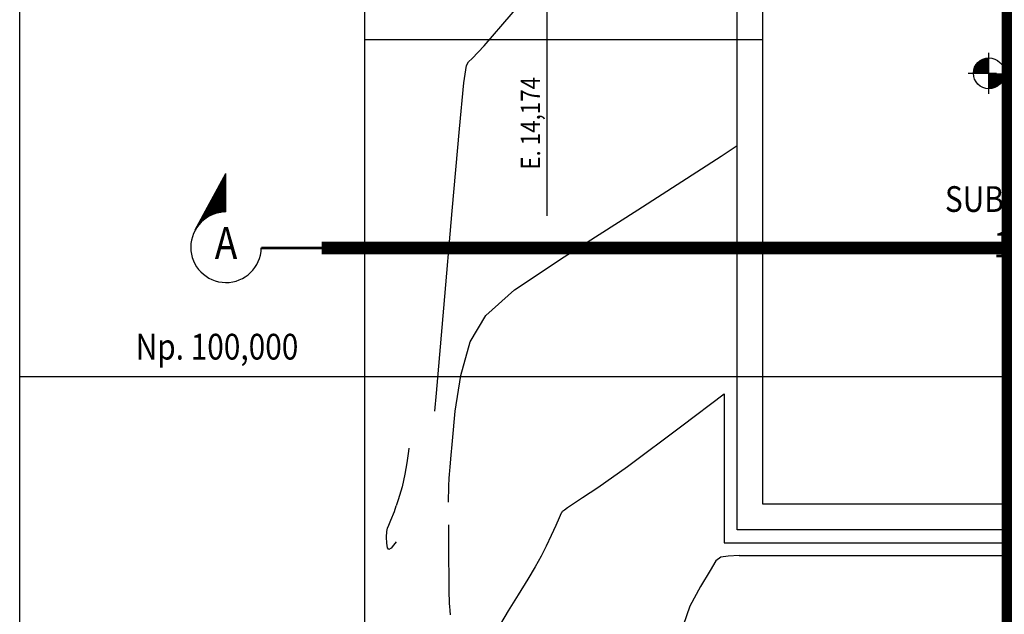
# Model space of a CAD drawing. Units: metres. Extents: x -1918 to 1741, y -295 to 546.
# Drawn here: x -27 to 50, y 82 to 128 of the extents above; entities that cross this region are included whole.
import ezdxf
from ezdxf.enums import TextEntityAlignment as Align

# ---------------------------------------------------------------- set-up
doc = ezdxf.new("R2010")
doc.units = ezdxf.units.M
doc.header["$LTSCALE"] = 0.1
doc.header["$MEASUREMENT"] = 0
doc.linetypes.add('CENTER', pattern=[50.8, 31.75, -6.35, 6.35, -6.35])
for name, color, linetype in [('G-09(Planchada)', 2, 'Continuous'), ('MATRIZ_100 PMCC$0$CIVIL_IDENTIFICAÇÃO EIXO RUA', 5, 'Continuous'), ('MATRIZ_100 PMCC$0$CIVIL_MALHA COORDENADAS', 252, 'Continuous'), ('MATRIZ_100 PMCC$0$CIVIL_TEXTO COORDENADAS', 251, 'Continuous'), ('MATRIZ_100 PMCC$0$CIVIL_TEXTO IDENTIFICAÇÃO', 32, 'Continuous'), ('MATRIZ_100 PMCC$0$CIVIL_TEXTO-ELEV', 253, 'Continuous'), ('MATRIZ_100 PMCC$0$MATRIZ-XREF RIBEIRÃO PRETO$0$S-02-CERCA', 1, 'MATRIZ_100 PMCC$0$MATRIZ-XREF RIBEIRÃO PRETO$0$FENCELINE1'), ('MATRIZ_100 PMCC$0$MATRIZ-XREF RIBEIRÃO PRETO$0$S-301(Curvas Trabajadas)', 7, 'Continuous'), ('S-301(Curvas Trabajadas)', 43, 'Continuous')]:
    doc.layers.add(name, color=color, linetype=linetype)
doc.styles.add('L200', font='ROMANS', dxfattribs={"height": 8.208})
doc.styles.add('MATRIZ_100 PMCC$0$ARIAL', font='ARIAL.TTF')
doc.styles.add('MATRIZ_100 PMCC$0$MATRIZ-XREF RIBEIRÃO PRETO$0$ROMANS', font='romans')
doc.styles.add('MATRIZ_100 PMCC$0$MATRIZ-XREF RIBEIRÃO PRETO$0$Standard', font='romans.shx')
doc.styles.add('MATRIZ_100 PMCC$0$ROMANS', font='romans')
doc.linetypes.add('MATRIZ_100 PMCC$0$MATRIZ-XREF RIBEIRÃO PRETO$0$ALAMBRADO', pattern='A,5,-4,["XX",MATRIZ_100 PMCC$0$MATRIZ-XREF RIBEIRÃO PRETO$0$Standard,S=1.2,R=0,X=-2.8,Y=-0.6],-0.3', length=9.3)
doc.linetypes.add('MATRIZ_100 PMCC$0$MATRIZ-XREF RIBEIRÃO PRETO$0$FENCELINE1', pattern='A,6.35,-2.54,[133,ltypeshp.shx,S=2.54,R=0,X=-2.54,Y=0],-2.54,25.4', length=36.83)

# ---------------------------------------------------------------- blocks, each defined once
blk = doc.blocks.new('*X6')
at = {"color": 0}
for p, q in [((9980.95, 935.89), (9980.86, 935.98)), ((9981.16, 935.51), (9980.86, 935.81)), ((9981.37, 935.12), (9980.86, 935.63)), ((9981.58, 934.74), (9980.86, 935.45)), ((9981.78, 934.35), (9980.86, 935.28)), ((9981.99, 933.97), (9980.86, 935.1)), ((9982.2, 933.58), (9980.86, 934.92)), ((9982.41, 933.2), (9980.86, 934.74)), ((9982.62, 932.82), (9980.86, 934.57)), ((9982.82, 932.43), (9980.86, 934.39)), ((9983.03, 932.05), (9980.86, 934.21)), ((9983.24, 931.66), (9980.86, 934.04)), ((9983.45, 931.28), (9980.86, 933.86)), ((9983.65, 930.89), (9980.86, 933.68)), ((9983.86, 930.51), (9980.86, 933.51)), ((9984.07, 930.13), (9980.86, 933.33)), ((9984.28, 929.74), (9980.86, 933.15)), ((9984.48, 929.36), (9980.86, 932.98)), ((9984.69, 928.97), (9980.86, 932.8)), ((9984.9, 928.59), (9980.86, 932.62)), ((9985.11, 928.2), (9980.86, 932.45)), ((9985.31, 927.82), (9980.86, 932.27)), ((9985.52, 927.43), (9980.86, 932.09)), ((9984.69, 928.09), (9980.86, 931.92)), ((9984.04, 928.57), (9980.86, 931.74)), ((9983.62, 928.81), (9980.86, 931.56)), ((9983.28, 928.97), (9980.86, 931.39)), ((9982.97, 929.1), (9980.86, 931.21)), ((9982.7, 929.2), (9980.86, 931.03)), ((9982.45, 929.27), (9980.86, 930.86)), ((9982.21, 929.33), (9980.86, 930.68)), ((9981.98, 929.38), (9980.86, 930.5)), ((9981.77, 929.42), (9980.86, 930.33)), ((9981.56, 929.45), (9980.86, 930.15)), ((9981.36, 929.47), (9980.86, 929.97)), ((9981.17, 929.48), (9980.86, 929.8)), ((9980.99, 929.49), (9980.86, 929.62)), ((9985.73, 927.05), (9985.42, 927.36)), ((9985.94, 926.67), (9985.9, 926.7))]:
    blk.add_line(p, q, dxfattribs=at)
blk = doc.blocks.new('MATRIZ_100 PMCC')
at = {"layer": 'MATRIZ_100 PMCC$0$CIVIL_IDENTIFICAÇÃO EIXO RUA'}
blk.add_line((14.174, 112.506), (14.174, 151.359), dxfattribs=at)
at = {"layer": 'MATRIZ_100 PMCC$0$CIVIL_MALHA COORDENADAS'}
for p, q in [((0, -28.133), (0, 545.867)), ((-26.826, 100), (649.174, 100))]:
    blk.add_line(p, q, dxfattribs=at)
at = {"layer": 'MATRIZ_100 PMCC$0$CIVIL_MALHA COORDENADAS', "flags": 128}
blk.add_lwpolyline([(-26.826, 545.867), (649.174, 545.867), (649.174, -28.133), (-26.826, -28.133)], close=True, dxfattribs=at)
at = {"layer": 'MATRIZ_100 PMCC$0$CIVIL_TEXTO-ELEV'}
for p, q in [((48.499, 121.984), (48.499, 125.184)), ((46.899, 123.584), (49.099, 123.584))]:
    blk.add_line(p, q, dxfattribs=at)
at = {"layer": 'MATRIZ_100 PMCC$0$CIVIL_TEXTO-ELEV', "const_width": 1.2}
for points in [[(48.499, 124.184, 0.414214), (47.899, 123.584)], [(48.499, 122.984, 0.414214), (49.099, 123.584)]]:
    blk.add_lwpolyline(points, format="xyb", dxfattribs=at)
at = {"layer": 'MATRIZ_100 PMCC$0$CIVIL_TEXTO-ELEV'}
blk.add_circle((48.499, 123.584), 1.2, dxfattribs=at)
at = {"layer": 'MATRIZ_100 PMCC$0$MATRIZ-XREF RIBEIRÃO PRETO$0$S-02-CERCA', "linetype": 'MATRIZ_100 PMCC$0$MATRIZ-XREF RIBEIRÃO PRETO$0$ALAMBRADO'}
for p, q in [((0, 126.182), (0, 189.483)), ((30.924, 126.182), (0, 126.182))]:
    blk.add_line(p, q, dxfattribs=at)
at = {"layer": 'MATRIZ_100 PMCC$0$MATRIZ-XREF RIBEIRÃO PRETO$0$S-02-CERCA', "ltscale": 0.5}
blk.add_lwpolyline([(30.924, 134.882), (30.924, 154.086), (74.924, 154.086), (74.924, 90.087), (30.924, 90.087), (30.924, 128.982)], dxfattribs=at)
at = {"layer": 'MATRIZ_100 PMCC$0$MATRIZ-XREF RIBEIRÃO PRETO$0$S-301(Curvas Trabajadas)', "elevation": 620}
blk.add_lwpolyline([(74.924, 88.087), (28.924, 88.087), (28.924, 170.286), (74.924, 170.286)], close=True, dxfattribs=at)
at = {"layer": 'MATRIZ_100 PMCC$0$MATRIZ-XREF RIBEIRÃO PRETO$0$S-301(Curvas Trabajadas)'}
for points, elevation in [([(5.441, 97.308), (5.56, 98.704), (6.129, 105.322), (6.788, 112.892), (7.356, 119.265), (7.701, 122.839), (7.892, 124.2), (8.046, 124.476), (8.349, 124.727), (9.275, 125.719), (11.366, 128.145), (14.908, 132.358), (14.929, 132.382)], 621), ([(27.924, 98.669), (27.924, 87.087), (75.924, 87.087), (75.924, 126.432)], 619), ([(6.504, 90.229), (6.523, 91.468), (6.523, 91.468), (6.551, 92.106), (6.578, 92.386), (6.611, 92.711), (6.63, 92.947), (6.684, 93.601), (6.803, 95), (7.029, 97.316), (7.454, 100.09), (8.183, 102.705), (9.406, 104.76), (11.641, 106.734), (15.493, 109.322), (21.217, 112.97), (27.681, 117.133), (28.924, 117.976)], 620), ([(29.082, 86.087), (76.924, 86.087), (76.924, 108.668)], 618), ([(15.334, 89.466), (15.374, 89.525), (15.511, 89.636), (15.762, 89.821), (16.207, 90.132), (16.921, 90.607), (18.1, 91.383), (20.41, 93.016), (24.639, 96.161), (27.924, 98.669)], 619), ([(3.423, 94.443), (3.396, 94.202), (3.27, 93.291), (3.113, 92.412), (2.888, 91.419), (2.598, 90.417), (2.441, 89.958)], 622)]:
    blk.add_lwpolyline(points, dxfattribs=dict(at, elevation=elevation))
for points in [[(2.441, 87.152, 622), (2.235, 86.904, 622), (2.034, 86.669, 622), (1.876, 86.566, 622), (1.766, 86.676, 622), (1.708, 87.039, 622), (1.693, 87.523, 622), (1.711, 87.956, 622), (1.758, 88.225, 622), (1.854, 88.458, 622), (2.028, 88.844, 622), (2.291, 89.519, 622), (2.441, 89.958, 622)], [(15.334, 89.466, 619), (15.268, 89.368, 619), (15.11, 89.031, 619), (14.838, 88.423, 619), (14.48, 87.636, 619), (14.087, 86.808, 619), (13.692, 86.032, 619), (13.24, 85.221, 619), (12.657, 84.245, 619), (11.913, 83.036, 619), (11.148, 81.793, 619), (10.544, 80.78, 619)], [(6.501, 88.466, 620), (6.501, 88.286, 620), (6.511, 86.087, 620), (6.525, 84.22, 620), (6.538, 83.119, 620), (6.548, 82.608, 620), (6.558, 82.363, 620), (6.57, 82.112, 620), (6.593, 81.812, 620), (6.638, 81.474, 620)], [(29.082, 86.087, 618), (28.249, 86.045, 618), (27.654, 85.967, 618), (27.288, 85.662, 618), (26.833, 84.936, 618), (26.084, 83.685, 618), (25.269, 82.149, 618), (24.731, 80.659, 618)]]:
    blk.add_polyline3d(points, dxfattribs=at)
at = {"layer": 'MATRIZ_100 PMCC$0$CIVIL_IDENTIFICAÇÃO EIXO RUA', "style": 'MATRIZ_100 PMCC$0$ROMANS', "width": 0.85}
blk.add_text('E. 14,174', height=1.5, rotation=90, dxfattribs=at).set_placement((13.622, 116.088))
at = {"layer": 'MATRIZ_100 PMCC$0$CIVIL_TEXTO COORDENADAS', "style": 'MATRIZ_100 PMCC$0$MATRIZ-XREF RIBEIRÃO PRETO$0$ROMANS', "width": 0.85}
blk.add_text('Np. 100,000', height=2, dxfattribs=at).set_placement((-17.816, 101.325))
at = {"layer": 'MATRIZ_100 PMCC$0$CIVIL_TEXTO IDENTIFICAÇÃO', "style": 'MATRIZ_100 PMCC$0$ARIAL', "width": 0.85}
for s, p in [('SUBESTAÇÃO ', (52.712, 112.804)), ('138 kV', (52.373, 109.268))]:
    blk.add_text(s, height=2, dxfattribs=at).set_placement(p, align=Align.CENTER)

msp = doc.modelspace()

# ---------------------------------------------------------------- linework, layer by layer
at = {"layer": 'G-09(Planchada)'}
for p in [(-13.17815, 111.40298), (-10.80408, 112.79881)]:
    msp.add_line(p, (-10.80408, 115.79888), dxfattribs=at)
at = {"layer": 'G-09(Planchada)', "linetype": 'CENTER', "ltscale": 0.5, "const_width": 1}
for points in [[(50.0002, 34.72493), (50.0002, 219.91396)], [(123.32385, 109.99972), (-3.36131, 109.99972)]]:
    msp.add_lwpolyline(points, dxfattribs=at)
at = {"layer": 'G-09(Planchada)', "const_width": 0.21409}
msp.add_lwpolyline([(-8.04836, 109.99972), (-3.36131, 109.99972)], dxfattribs=at)
at = {"layer": 'G-09(Planchada)'}
msp.add_arc((-10.78949, 110.05712), 2.74173, 90.3049851, 358.8004593, dxfattribs=at)

# ---------------------------------------------------------------- block references
at = {"layer": 'G-09(Planchada)', "xscale": -0.4568713450294126, "yscale": 0.456871345029441, "zscale": 0.4568713450295263}
msp.add_blockref('*X6', (4549.16605, -311.86029), dxfattribs=at)
at = {"layer": 'S-301(Curvas Trabajadas)', "color": 6}
msp.add_blockref('MATRIZ_100 PMCC', (0.0002, -0.00028), dxfattribs=at)

# ---------------------------------------------------------------- texts
at = {"layer": 'G-09(Planchada)', "style": 'L200', "width": 0.85}
msp.add_text('A', height=2.5, dxfattribs=at).set_placement((-10.78949, 110.05712), align=Align.MIDDLE)

doc.saveas('drawing.dxf')
